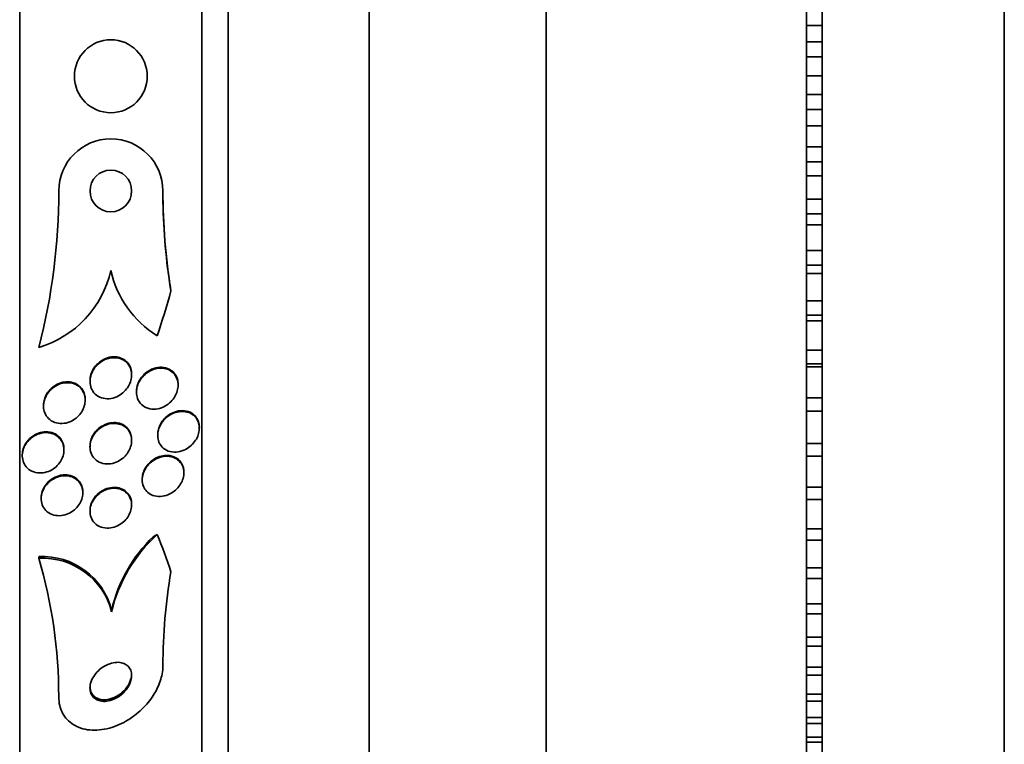
# Model space of a CAD drawing. Units: millimetres. Extents: x -218 to 1083, y 29 to 1164.
# Drawn here: x 184 to 203, y 663 to 677 of the extents above; entities that cross this region are included whole.
import ezdxf

# ---------------------------------------------------------------- set-up
doc = ezdxf.new("R2010")
doc.units = ezdxf.units.MM
doc.layers.add('DV6_Défaut', color=7, linetype='Continuous')
doc.layers.add('Défaut', color=7, linetype='Continuous')

# ---------------------------------------------------------------- blocks, each defined once
blk = doc.blocks.new('SE5')
at = {"layer": 'DV6_Défaut', "color": 7, "lineweight": 35}
for p, q in [((202.554, 654.575), (202.554, 701.74)), ((183.646, 649.835), (183.646, 701.646)), ((187.146, 651.764), (187.146, 699.716)), ((187.646, 652.095), (187.646, 699.386)), ((199.054, 653.24), (199.054, 698.24)), ((190.354, 654.24), (190.354, 697.24)), ((193.754, 659.99), (193.754, 691.49)), ((198.754, 659.99), (198.754, 691.49)), ((198.754, 676.702), (199.054, 676.702)), ((199.054, 676.39), (198.754, 676.39)), ((198.754, 676.1), (199.054, 676.1)), ((184.696, 675.73), (184.696, 675.73)), ((186.096, 675.73), (186.096, 675.73)), ((198.754, 675.74), (199.054, 675.74)), ((199.054, 675.381), (198.754, 675.381)), ((198.754, 675.091), (199.054, 675.091)), ((198.754, 674.778), (199.054, 674.778)), ((199.054, 674.373), (198.754, 674.373)), ((198.754, 674.085), (199.054, 674.085)), ((198.754, 673.822), (199.054, 673.822)), ((184.396, 673.528), (184.396, 673.528)), ((186.396, 673.529), (186.396, 673.529)), ((199.054, 673.373), (198.754, 673.373)), ((198.754, 673.088), (199.054, 673.088)), ((198.754, 672.876), (199.054, 672.876)), ((199.054, 672.387), (198.754, 672.387)), ((198.754, 672.106), (199.054, 672.106)), ((198.754, 671.946), (199.054, 671.946)), ((199.054, 671.419), (198.754, 671.419)), ((198.754, 671.145), (199.054, 671.145)), ((198.754, 671.038), (199.054, 671.038)), ((184.014, 670.527), (184.014, 670.527)), ((199.054, 670.475), (198.754, 670.475)), ((198.754, 670.209), (199.054, 670.209)), ((198.754, 670.155), (199.054, 670.155)), ((185.796, 669.997), (185.796, 670.013)), ((184.996, 669.89), (184.996, 669.874)), ((186.688, 669.801), (186.688, 669.818)), ((185.888, 669.684), (185.888, 669.668)), ((199.054, 669.561), (198.754, 669.561)), ((184.103, 669.417), (184.103, 669.401)), ((184.903, 669.514), (184.903, 669.53)), ((198.754, 669.304), (199.054, 669.304)), ((187.096, 668.976), (187.096, 668.992)), ((186.296, 668.853), (186.296, 668.837)), ((184.996, 668.633), (184.996, 668.617)), ((185.796, 668.74), (185.796, 668.756)), ((199.054, 668.681), (198.754, 668.681)), ((183.696, 668.465), (183.696, 668.449)), ((184.496, 668.557), (184.496, 668.573)), ((198.754, 668.436), (199.054, 668.436)), ((186.798, 668.119), (186.798, 668.135)), ((185.998, 668), (185.998, 667.984)), ((199.054, 667.841), (198.754, 667.841)), ((184.858, 667.737), (184.858, 667.752)), ((184.058, 667.64), (184.058, 667.624)), ((185.796, 667.502), (185.796, 667.518)), ((198.754, 667.608), (199.054, 667.608)), ((184.996, 667.395), (184.996, 667.38)), ((199.054, 667.045), (198.754, 667.045)), ((198.754, 666.825), (199.054, 666.825)), ((184.015, 666.479), (184.015, 666.51)), ((199.054, 666.298), (198.754, 666.298)), ((198.754, 666.092), (199.054, 666.092)), ((199.054, 665.603), (198.754, 665.603)), ((185.41, 665.454), (185.41, 665.485)), ((198.754, 665.414), (199.054, 665.414)), ((199.054, 664.965), (198.754, 664.965)), ((198.754, 664.793), (199.054, 664.793)), ((199.054, 664.387), (198.754, 664.387)), ((198.754, 664.233), (199.054, 664.233)), ((199.054, 663.873), (198.754, 663.873)), ((198.754, 663.738), (199.054, 663.738)), ((199.054, 663.426), (198.754, 663.426)), ((198.754, 663.31), (199.054, 663.31)), ((199.054, 663.047), (198.754, 663.047)), ((198.754, 662.951), (199.054, 662.951))]:
    blk.add_line(p, q, dxfattribs=at)
for centre, radius in [((185.396, 675.73), 0.7), ((185.396, 673.529), 0.4)]:
    blk.add_circle(centre, radius, dxfattribs=at)
for centre, radius, start, end in [((185.396, 675.73), 0.7, 0.0503, 179.998), ((185.396, 673.529), 1, 0.0171, 180.0131), ((185.396, 673.529), 1, 0.017, 180.0131), ((172.437, 673.523), 11.959, 345.4908, 0.0244), ((172.437, 673.523), 11.959, 345.4908, 0.0244), ((185.396, 673.529), 0.4, 180.0212, 0), ((185.396, 673.529), 0.4, 0, 0.0547), ((198.379, 673.528), 11.984, 179.9951, 188.1068), ((198.375, 673.527), 11.979, 179.9928, 189.2079), ((183.445, 672.445), 2.001, 286.5469, 347.2438), ((187.344, 672.443), 1.998, 192.7355, 237.9747), ((198.396, 673.529), 12, 188.1012, 189.1999), ((171.646, 675.729), 15.463, 341.2149, 344.5528), ((188.22, 664.792), 2.886, 132.0245, 166.7422), ((188.187, 664.839), 2.851, 133.9581, 166.8889), ((184.085, 665.143), 1.369, 14.4956, 92.9626), ((184.085, 665.111), 1.37, 14.5003, 92.9275), ((174.954, 663.824), 9.441, 359.9837, 16.3336), ((197.532, 664.371), 11.137, 170.4462, 179.7529)]:
    blk.add_arc(centre, radius, start, end, dxfattribs=at)
for centre, major_axis, start_param, end_param in [((187.371, 665.523), (-2, 0), -0.99825, -0.950249), ((171.646, 662.755), (15.463, 0), 0.269604, 0.32732)]:
    blk.add_ellipse(centre, major_axis=major_axis, ratio=0.840996, start_param=start_param, end_param=end_param, dxfattribs=at)
for points, knots in [([(185.125, 670.179), (185.162, 670.218), (185.204, 670.251), (185.249, 670.275), (185.294, 670.299), (185.342, 670.315), (185.39, 670.324), (185.441, 670.332), (185.493, 670.331), (185.541, 670.32), (185.589, 670.31), (185.635, 670.289), (185.673, 670.259), (185.708, 670.232), (185.738, 670.196), (185.759, 670.155), (185.777, 670.119), (185.789, 670.079), (185.794, 670.037), (185.798, 669.999), (185.796, 669.959), (185.788, 669.92), (185.78, 669.881), (185.767, 669.843), (185.749, 669.808), (185.73, 669.77), (185.706, 669.735), (185.679, 669.704), (185.648, 669.669), (185.612, 669.639), (185.575, 669.614), (185.533, 669.587), (185.487, 669.567), (185.441, 669.555), (185.391, 669.541), (185.339, 669.537), (185.289, 669.543), (185.24, 669.548), (185.192, 669.564), (185.149, 669.59), (185.111, 669.613), (185.076, 669.646), (185.05, 669.685), (185.028, 669.719), (185.011, 669.759), (185.003, 669.802), (184.995, 669.839), (184.994, 669.88), (184.998, 669.92), (185.003, 669.958), (185.014, 669.997), (185.029, 670.033), (185.045, 670.072), (185.066, 670.108), (185.091, 670.14), (185.102, 670.154), (185.113, 670.167), (185.125, 670.179)], [0, 0, 0, 0, 0.061298, 0.061298, 0.061298, 0.122365, 0.122365, 0.122365, 0.187421, 0.187421, 0.187421, 0.251489, 0.251489, 0.251489, 0.308922, 0.308922, 0.308922, 0.358241, 0.358241, 0.358241, 0.402709, 0.402709, 0.402709, 0.44676, 0.44676, 0.44676, 0.493944, 0.493944, 0.493944, 0.546719, 0.546719, 0.546719, 0.606068, 0.606068, 0.606068, 0.670449, 0.670449, 0.670449, 0.73517, 0.73517, 0.73517, 0.794371, 0.794371, 0.794371, 0.845476, 0.845476, 0.845476, 0.890834, 0.890834, 0.890834, 0.934709, 0.934709, 0.934709, 0.980787, 0.980787, 0.980787, 1, 1, 1, 1]), ([(184.996, 669.889), (184.996, 669.91), (184.997, 669.931), (185.001, 669.952), (185.007, 669.99), (185.019, 670.029), (185.036, 670.065), (185.053, 670.103), (185.076, 670.139), (185.102, 670.17), (185.132, 670.206), (185.166, 670.237), (185.202, 670.262), (185.243, 670.29), (185.288, 670.312), (185.333, 670.326), (185.382, 670.341), (185.433, 670.348), (185.483, 670.345), (185.52, 670.343), (185.556, 670.335), (185.59, 670.322)], [0, 0, 0, 0, 0.070581, 0.070581, 0.070581, 0.201516, 0.201516, 0.201516, 0.340335, 0.340335, 0.340335, 0.494634, 0.494634, 0.494634, 0.668167, 0.668167, 0.668167, 0.857989, 0.857989, 0.857989, 1, 1, 1, 1]), ([(185.59, 670.322), (185.628, 670.307), (185.663, 670.285), (185.693, 670.258), (185.724, 670.229), (185.749, 670.194), (185.767, 670.154), (185.783, 670.118), (185.792, 670.078), (185.795, 670.036), (185.795, 670.029), (185.796, 670.021), (185.796, 670.014)], [0, 0, 0, 0, 0.324592, 0.324592, 0.324592, 0.65148, 0.65148, 0.65148, 0.946423, 0.946423, 0.946423, 1, 1, 1, 1]), ([(186.42, 670.123), (186.463, 670.116), (186.505, 670.1), (186.542, 670.077), (186.58, 670.053), (186.613, 670.021), (186.638, 669.982), (186.66, 669.947), (186.675, 669.907), (186.683, 669.864), (186.689, 669.827), (186.69, 669.787), (186.684, 669.748), (186.679, 669.71), (186.668, 669.672), (186.653, 669.637), (186.637, 669.6), (186.616, 669.564), (186.591, 669.532), (186.564, 669.497), (186.532, 669.465), (186.497, 669.439), (186.458, 669.409), (186.415, 669.385), (186.371, 669.368), (186.321, 669.35), (186.27, 669.34), (186.22, 669.34), (186.169, 669.34), (186.117, 669.351), (186.071, 669.372), (186.029, 669.391), (185.989, 669.421), (185.958, 669.459), (185.932, 669.492), (185.912, 669.532), (185.9, 669.575), (185.89, 669.612), (185.886, 669.652), (185.889, 669.693), (185.892, 669.73), (185.9, 669.769), (185.913, 669.805), (185.926, 669.843), (185.945, 669.879), (185.967, 669.912), (185.992, 669.948), (186.021, 669.981), (186.053, 670.009), (186.09, 670.041), (186.13, 670.067), (186.172, 670.086), (186.219, 670.108), (186.269, 670.121), (186.317, 670.126), (186.352, 670.13), (186.386, 670.129), (186.42, 670.123)], [0, 0, 0, 0, 0.058309, 0.058309, 0.058309, 0.117126, 0.117126, 0.117126, 0.168369, 0.168369, 0.168369, 0.21269, 0.21269, 0.21269, 0.25514, 0.25514, 0.25514, 0.30004, 0.30004, 0.30004, 0.350487, 0.350487, 0.350487, 0.408295, 0.408295, 0.408295, 0.472944, 0.472944, 0.472944, 0.540217, 0.540217, 0.540217, 0.603061, 0.603061, 0.603061, 0.6566, 0.6566, 0.6566, 0.702218, 0.702218, 0.702218, 0.744801, 0.744801, 0.744801, 0.788807, 0.788807, 0.788807, 0.837505, 0.837505, 0.837505, 0.893069, 0.893069, 0.893069, 0.955833, 0.955833, 0.955833, 1, 1, 1, 1]), ([(186.058, 670.029), (186.107, 670.071), (186.165, 670.103), (186.222, 670.122), (186.271, 670.139), (186.322, 670.146), (186.371, 670.144), (186.422, 670.143), (186.473, 670.13), (186.518, 670.107), (186.553, 670.089), (186.585, 670.064), (186.612, 670.034), (186.638, 670.003), (186.66, 669.964), (186.673, 669.923), (186.683, 669.89), (186.688, 669.854), (186.688, 669.818)], [0, 0, 0, 0, 0.214563, 0.214563, 0.214563, 0.395904, 0.395904, 0.395904, 0.586437, 0.586437, 0.586437, 0.734533, 0.734533, 0.734533, 0.883871, 0.883871, 0.883871, 1, 1, 1, 1]), ([(185.888, 669.683), (185.888, 669.708), (185.891, 669.734), (185.896, 669.759), (185.903, 669.797), (185.916, 669.834), (185.933, 669.869), (185.951, 669.906), (185.974, 669.941), (186.001, 669.972), (186.019, 669.993), (186.038, 670.012), (186.058, 670.029)], [0, 0, 0, 0, 0.192775, 0.192775, 0.192775, 0.483147, 0.483147, 0.483147, 0.793897, 0.793897, 0.793897, 1, 1, 1, 1]), ([(184.27, 669.739), (184.31, 669.773), (184.356, 669.8), (184.403, 669.819), (184.45, 669.837), (184.5, 669.848), (184.548, 669.849), (184.598, 669.851), (184.648, 669.843), (184.693, 669.826), (184.737, 669.809), (184.778, 669.783), (184.811, 669.749), (184.84, 669.719), (184.865, 669.681), (184.881, 669.639), (184.895, 669.602), (184.903, 669.561), (184.903, 669.52), (184.904, 669.481), (184.898, 669.44), (184.887, 669.402), (184.875, 669.363), (184.858, 669.325), (184.837, 669.291), (184.814, 669.254), (184.786, 669.22), (184.754, 669.191), (184.72, 669.159), (184.681, 669.132), (184.64, 669.112), (184.595, 669.09), (184.547, 669.075), (184.5, 669.069), (184.45, 669.062), (184.399, 669.065), (184.352, 669.077), (184.306, 669.089), (184.261, 669.11), (184.224, 669.14), (184.19, 669.167), (184.161, 669.203), (184.14, 669.243), (184.122, 669.279), (184.11, 669.32), (184.105, 669.362), (184.101, 669.401), (184.103, 669.442), (184.112, 669.481), (184.12, 669.52), (184.134, 669.559), (184.153, 669.595), (184.172, 669.632), (184.198, 669.667), (184.226, 669.698), (184.24, 669.713), (184.255, 669.727), (184.27, 669.739)], [0, 0, 0, 0, 0.061425, 0.061425, 0.061425, 0.122704, 0.122704, 0.122704, 0.186294, 0.186294, 0.186294, 0.24762, 0.24762, 0.24762, 0.302654, 0.302654, 0.302654, 0.351259, 0.351259, 0.351259, 0.396581, 0.396581, 0.396581, 0.442324, 0.442324, 0.442324, 0.491429, 0.491429, 0.491429, 0.545777, 0.545777, 0.545777, 0.605663, 0.605663, 0.605663, 0.668966, 0.668966, 0.668966, 0.731217, 0.731217, 0.731217, 0.787945, 0.787945, 0.787945, 0.838018, 0.838018, 0.838018, 0.88393, 0.88393, 0.88393, 0.929302, 0.929302, 0.929302, 0.977218, 0.977218, 0.977218, 1, 1, 1, 1]), ([(184.103, 669.416), (184.103, 669.454), (184.109, 669.493), (184.12, 669.53), (184.131, 669.569), (184.149, 669.606), (184.17, 669.641), (184.193, 669.678), (184.222, 669.712), (184.253, 669.74), (184.288, 669.772), (184.327, 669.799), (184.368, 669.819), (184.412, 669.841), (184.46, 669.856), (184.507, 669.862), (184.541, 669.866), (184.574, 669.867), (184.607, 669.863)], [0, 0, 0, 0, 0.148421, 0.148421, 0.148421, 0.304083, 0.304083, 0.304083, 0.470871, 0.470871, 0.470871, 0.655116, 0.655116, 0.655116, 0.858043, 0.858043, 0.858043, 1, 1, 1, 1]), ([(184.607, 669.863), (184.651, 669.858), (184.695, 669.844), (184.734, 669.823), (184.773, 669.802), (184.808, 669.772), (184.836, 669.736), (184.861, 669.703), (184.881, 669.664), (184.892, 669.621), (184.899, 669.592), (184.903, 669.561), (184.903, 669.53)], [0, 0, 0, 0, 0.282085, 0.282085, 0.282085, 0.565867, 0.565867, 0.565867, 0.823533, 0.823533, 0.823533, 1, 1, 1, 1]), ([(186.788, 669.296), (186.836, 669.293), (186.882, 669.282), (186.924, 669.261), (186.965, 669.241), (187.004, 669.211), (187.033, 669.172), (187.054, 669.144), (187.071, 669.111), (187.081, 669.075), (187.092, 669.039), (187.097, 668.999), (187.095, 668.959), (187.093, 668.922), (187.086, 668.884), (187.074, 668.848), (187.061, 668.811), (187.044, 668.775), (187.023, 668.743), (187, 668.708), (186.972, 668.675), (186.942, 668.647), (186.908, 668.615), (186.869, 668.588), (186.83, 668.568), (186.784, 668.545), (186.736, 668.529), (186.688, 668.521), (186.636, 668.513), (186.584, 668.515), (186.535, 668.527), (186.487, 668.539), (186.441, 668.561), (186.403, 668.594), (186.375, 668.618), (186.35, 668.648), (186.332, 668.682), (186.314, 668.717), (186.302, 668.757), (186.298, 668.798), (186.294, 668.836), (186.296, 668.875), (186.304, 668.914), (186.311, 668.951), (186.324, 668.988), (186.341, 669.022), (186.359, 669.059), (186.382, 669.093), (186.408, 669.123), (186.437, 669.157), (186.471, 669.187), (186.506, 669.211), (186.546, 669.239), (186.59, 669.261), (186.634, 669.275), (186.685, 669.291), (186.738, 669.298), (186.788, 669.296)], [0, 0, 0, 0, 0.062743, 0.062743, 0.062743, 0.126029, 0.126029, 0.126029, 0.171462, 0.171462, 0.171462, 0.217122, 0.217122, 0.217122, 0.259293, 0.259293, 0.259293, 0.30182, 0.30182, 0.30182, 0.348532, 0.348532, 0.348532, 0.402138, 0.402138, 0.402138, 0.463704, 0.463704, 0.463704, 0.531121, 0.531121, 0.531121, 0.59815, 0.59815, 0.59815, 0.646885, 0.646885, 0.646885, 0.695968, 0.695968, 0.695968, 0.739761, 0.739761, 0.739761, 0.781737, 0.781737, 0.781737, 0.826132, 0.826132, 0.826132, 0.876089, 0.876089, 0.876089, 0.933588, 0.933588, 0.933588, 1, 1, 1, 1]), ([(186.296, 668.853), (186.296, 668.887), (186.3, 668.922), (186.31, 668.956), (186.32, 668.993), (186.335, 669.029), (186.354, 669.063), (186.374, 669.099), (186.4, 669.132), (186.428, 669.161), (186.448, 669.182), (186.47, 669.201), (186.492, 669.218)], [0, 0, 0, 0, 0.2445074, 0.2445074, 0.2445074, 0.5099779, 0.5099779, 0.5099779, 0.7959088, 0.7959088, 0.7959088, 1, 1, 1, 1]), ([(186.492, 669.218), (186.544, 669.256), (186.602, 669.284), (186.659, 669.299), (186.709, 669.312), (186.761, 669.316), (186.809, 669.311), (186.86, 669.305), (186.91, 669.289), (186.952, 669.262), (186.985, 669.242), (187.014, 669.215), (187.037, 669.182), (187.061, 669.15), (187.078, 669.11), (187.088, 669.068), (187.093, 669.044), (187.096, 669.019), (187.096, 668.993)], [0, 0, 0, 0, 0.2204521, 0.2204521, 0.2204521, 0.410875, 0.410875, 0.410875, 0.6105455, 0.6105455, 0.6105455, 0.7619554, 0.7619554, 0.7619554, 0.9146973, 0.9146973, 0.9146973, 1, 1, 1, 1]), ([(185.136, 668.93), (185.173, 668.966), (185.217, 668.997), (185.262, 669.019), (185.306, 669.041), (185.354, 669.056), (185.401, 669.063), (185.451, 669.07), (185.502, 669.068), (185.55, 669.056), (185.597, 669.045), (185.642, 669.023), (185.68, 668.993), (185.714, 668.965), (185.743, 668.928), (185.763, 668.886), (185.781, 668.85), (185.792, 668.809), (185.795, 668.766), (185.797, 668.728), (185.794, 668.687), (185.785, 668.649), (185.775, 668.611), (185.76, 668.573), (185.741, 668.539), (185.721, 668.502), (185.696, 668.469), (185.668, 668.439), (185.636, 668.406), (185.6, 668.378), (185.563, 668.355), (185.52, 668.33), (185.475, 668.312), (185.429, 668.301), (185.38, 668.289), (185.329, 668.286), (185.281, 668.293), (185.232, 668.299), (185.184, 668.316), (185.142, 668.342), (185.104, 668.366), (185.07, 668.4), (185.045, 668.44), (185.023, 668.474), (185.008, 668.515), (185, 668.559), (184.994, 668.597), (184.994, 668.638), (185.001, 668.678), (185.007, 668.716), (185.019, 668.754), (185.036, 668.79), (185.053, 668.827), (185.076, 668.862), (185.102, 668.893), (185.112, 668.906), (185.124, 668.918), (185.136, 668.93)], [0, 0, 0, 0, 0.060251, 0.060251, 0.060251, 0.120246, 0.120246, 0.120246, 0.184725, 0.184725, 0.184725, 0.24932, 0.24932, 0.24932, 0.308183, 0.308183, 0.308183, 0.358872, 0.358872, 0.358872, 0.40397, 0.40397, 0.40397, 0.447886, 0.447886, 0.447886, 0.494342, 0.494342, 0.494342, 0.545985, 0.545985, 0.545985, 0.604114, 0.604114, 0.604114, 0.667733, 0.667733, 0.667733, 0.732724, 0.732724, 0.732724, 0.793207, 0.793207, 0.793207, 0.845758, 0.845758, 0.845758, 0.891935, 0.891935, 0.891935, 0.935865, 0.935865, 0.935865, 0.981378, 0.981378, 0.981378, 1, 1, 1, 1]), ([(184.996, 668.633), (184.996, 668.65), (184.997, 668.669), (185, 668.687), (185.005, 668.725), (185.016, 668.763), (185.033, 668.799), (185.049, 668.836), (185.071, 668.872), (185.097, 668.903), (185.125, 668.937), (185.157, 668.968), (185.192, 668.993), (185.231, 669.021), (185.273, 669.043), (185.316, 669.058), (185.364, 669.075), (185.414, 669.083), (185.462, 669.083), (185.496, 669.083), (185.531, 669.078), (185.563, 669.069)], [0, 0, 0, 0, 0.064435, 0.064435, 0.064435, 0.200963, 0.200963, 0.200963, 0.341799, 0.341799, 0.341799, 0.496016, 0.496016, 0.496016, 0.669261, 0.669261, 0.669261, 0.861556, 0.861556, 0.861556, 1, 1, 1, 1]), ([(185.563, 669.069), (185.605, 669.057), (185.644, 669.037), (185.677, 669.011), (185.711, 668.984), (185.74, 668.949), (185.76, 668.909), (185.778, 668.873), (185.79, 668.832), (185.794, 668.789), (185.795, 668.779), (185.796, 668.768), (185.796, 668.757)], [0, 0, 0, 0, 0.319642, 0.319642, 0.319642, 0.641627, 0.641627, 0.641627, 0.928898, 0.928898, 0.928898, 1, 1, 1, 1]), ([(184.226, 668.884), (184.27, 668.875), (184.312, 668.859), (184.348, 668.835), (184.385, 668.811), (184.418, 668.779), (184.443, 668.742), (184.465, 668.707), (184.482, 668.667), (184.49, 668.624), (184.497, 668.585), (184.498, 668.544), (184.492, 668.503), (184.486, 668.464), (184.474, 668.425), (184.457, 668.388), (184.44, 668.351), (184.417, 668.315), (184.39, 668.284), (184.362, 668.25), (184.328, 668.22), (184.292, 668.195), (184.253, 668.169), (184.209, 668.148), (184.166, 668.135), (184.118, 668.12), (184.069, 668.114), (184.022, 668.116), (183.973, 668.118), (183.924, 668.129), (183.881, 668.15), (183.84, 668.169), (183.802, 668.198), (183.772, 668.234), (183.745, 668.266), (183.723, 668.305), (183.71, 668.348), (183.699, 668.386), (183.694, 668.427), (183.696, 668.469), (183.699, 668.508), (183.707, 668.549), (183.721, 668.586), (183.735, 668.625), (183.755, 668.662), (183.779, 668.695), (183.805, 668.73), (183.836, 668.762), (183.869, 668.788), (183.906, 668.817), (183.946, 668.841), (183.988, 668.858), (184.034, 668.876), (184.082, 668.887), (184.129, 668.89), (184.162, 668.892), (184.194, 668.89), (184.226, 668.884)], [0, 0, 0, 0, 0.0576, 0.0576, 0.0576, 0.115514, 0.115514, 0.115514, 0.168574, 0.168574, 0.168574, 0.216397, 0.216397, 0.216397, 0.262124, 0.262124, 0.262124, 0.309072, 0.309072, 0.309072, 0.359764, 0.359764, 0.359764, 0.415604, 0.415604, 0.415604, 0.476255, 0.476255, 0.476255, 0.539036, 0.539036, 0.539036, 0.599547, 0.599547, 0.599547, 0.654327, 0.654327, 0.654327, 0.703352, 0.703352, 0.703352, 0.749389, 0.749389, 0.749389, 0.795754, 0.795754, 0.795754, 0.845145, 0.845145, 0.845145, 0.899309, 0.899309, 0.899309, 0.958552, 0.958552, 0.958552, 1, 1, 1, 1]), ([(183.848, 668.786), (183.886, 668.82), (183.93, 668.848), (183.975, 668.868), (184.02, 668.888), (184.068, 668.9), (184.115, 668.905), (184.164, 668.909), (184.214, 668.905), (184.26, 668.891), (184.305, 668.878), (184.348, 668.855), (184.384, 668.824), (184.417, 668.796), (184.445, 668.76), (184.464, 668.719), (184.481, 668.682), (184.492, 668.64), (184.495, 668.598), (184.495, 668.59), (184.496, 668.582), (184.496, 668.574)], [0, 0, 0, 0, 0.164654, 0.164654, 0.164654, 0.32878, 0.32878, 0.32878, 0.501635, 0.501635, 0.501635, 0.673487, 0.673487, 0.673487, 0.832306, 0.832306, 0.832306, 0.973567, 0.973567, 0.973567, 1, 1, 1, 1]), ([(183.696, 668.464), (183.696, 668.484), (183.697, 668.505), (183.701, 668.526), (183.707, 668.565), (183.72, 668.604), (183.737, 668.64), (183.756, 668.678), (183.779, 668.713), (183.807, 668.744), (183.819, 668.759), (183.833, 668.773), (183.848, 668.786)], [0, 0, 0, 0, 0.172727, 0.172727, 0.172727, 0.502021, 0.502021, 0.502021, 0.841007, 0.841007, 0.841007, 1, 1, 1, 1]), ([(186.096, 668.248), (186.127, 668.288), (186.165, 668.323), (186.205, 668.351), (186.245, 668.379), (186.288, 668.4), (186.332, 668.415), (186.38, 668.431), (186.431, 668.438), (186.479, 668.437), (186.53, 668.436), (186.58, 668.425), (186.625, 668.403), (186.667, 668.383), (186.706, 668.352), (186.736, 668.313), (186.757, 668.285), (186.774, 668.251), (186.785, 668.215), (186.796, 668.178), (186.8, 668.138), (186.798, 668.097), (186.795, 668.06), (186.787, 668.022), (186.774, 667.985), (186.761, 667.949), (186.743, 667.914), (186.721, 667.882), (186.697, 667.847), (186.669, 667.816), (186.639, 667.789), (186.604, 667.758), (186.566, 667.733), (186.527, 667.713), (186.481, 667.691), (186.434, 667.676), (186.387, 667.67), (186.336, 667.662), (186.284, 667.664), (186.237, 667.676), (186.189, 667.688), (186.143, 667.711), (186.105, 667.743), (186.077, 667.767), (186.052, 667.798), (186.034, 667.832), (186.016, 667.867), (186.004, 667.908), (186, 667.95), (185.996, 667.988), (185.999, 668.028), (186.008, 668.067), (186.016, 668.104), (186.03, 668.141), (186.048, 668.175), (186.062, 668.201), (186.078, 668.226), (186.096, 668.248)], [0, 0, 0, 0, 0.056872, 0.056872, 0.056872, 0.113376, 0.113376, 0.113376, 0.176587, 0.176587, 0.176587, 0.244076, 0.244076, 0.244076, 0.309076, 0.309076, 0.309076, 0.355708, 0.355708, 0.355708, 0.4026, 0.4026, 0.4026, 0.445511, 0.445511, 0.445511, 0.488135, 0.488135, 0.488135, 0.534357, 0.534357, 0.534357, 0.58695, 0.58695, 0.58695, 0.647179, 0.647179, 0.647179, 0.713461, 0.713461, 0.713461, 0.780304, 0.780304, 0.780304, 0.83039, 0.83039, 0.83039, 0.880847, 0.880847, 0.880847, 0.925624, 0.925624, 0.925624, 0.967991, 0.967991, 0.967991, 1, 1, 1, 1]), ([(185.998, 668), (185.998, 668.033), (186.003, 668.068), (186.013, 668.102), (186.023, 668.139), (186.038, 668.175), (186.057, 668.209), (186.078, 668.244), (186.103, 668.277), (186.131, 668.305), (186.163, 668.337), (186.198, 668.365), (186.235, 668.387), (186.277, 668.412), (186.322, 668.43), (186.367, 668.441), (186.406, 668.451), (186.446, 668.455), (186.485, 668.453)], [0, 0, 0, 0, 0.137158, 0.137158, 0.137158, 0.285905, 0.285905, 0.285905, 0.443331, 0.443331, 0.443331, 0.62005, 0.62005, 0.62005, 0.822492, 0.822492, 0.822492, 1, 1, 1, 1]), ([(186.485, 668.453), (186.542, 668.451), (186.598, 668.436), (186.645, 668.409), (186.68, 668.389), (186.711, 668.362), (186.736, 668.33), (186.76, 668.297), (186.779, 668.257), (186.79, 668.214), (186.795, 668.189), (186.798, 668.163), (186.798, 668.136)], [0, 0, 0, 0, 0.351875, 0.351875, 0.351875, 0.602599, 0.602599, 0.602599, 0.855569, 0.855569, 0.855569, 1, 1, 1, 1]), ([(184.234, 667.964), (184.275, 667.996), (184.321, 668.021), (184.367, 668.037), (184.413, 668.054), (184.462, 668.063), (184.509, 668.064), (184.558, 668.065), (184.607, 668.057), (184.651, 668.04), (184.695, 668.023), (184.736, 667.997), (184.768, 667.963), (184.799, 667.932), (184.823, 667.894), (184.838, 667.851), (184.852, 667.813), (184.858, 667.771), (184.858, 667.729), (184.857, 667.69), (184.849, 667.65), (184.836, 667.611), (184.823, 667.574), (184.805, 667.537), (184.782, 667.504), (184.758, 667.469), (184.729, 667.437), (184.697, 667.41), (184.663, 667.381), (184.624, 667.356), (184.584, 667.338), (184.54, 667.318), (184.493, 667.305), (184.447, 667.299), (184.398, 667.293), (184.348, 667.297), (184.302, 667.308), (184.256, 667.32), (184.212, 667.342), (184.175, 667.372), (184.141, 667.399), (184.111, 667.435), (184.091, 667.476), (184.073, 667.513), (184.062, 667.555), (184.059, 667.598), (184.056, 667.637), (184.059, 667.678), (184.07, 667.718), (184.079, 667.756), (184.095, 667.794), (184.115, 667.828), (184.136, 667.864), (184.162, 667.898), (184.192, 667.926), (184.205, 667.94), (184.219, 667.952), (184.234, 667.964)], [0, 0, 0, 0, 0.059934, 0.059934, 0.059934, 0.119666, 0.119666, 0.119666, 0.18277, 0.18277, 0.18277, 0.245367, 0.245367, 0.245367, 0.302776, 0.302776, 0.302776, 0.353375, 0.353375, 0.353375, 0.39945, 0.39945, 0.39945, 0.444729, 0.444729, 0.444729, 0.492444, 0.492444, 0.492444, 0.544863, 0.544863, 0.544863, 0.602905, 0.602905, 0.602905, 0.665363, 0.665363, 0.665363, 0.728471, 0.728471, 0.728471, 0.787402, 0.787402, 0.787402, 0.839643, 0.839643, 0.839643, 0.886639, 0.886639, 0.886639, 0.931869, 0.931869, 0.931869, 0.978659, 0.978659, 0.978659, 1, 1, 1, 1]), ([(184.058, 667.64), (184.058, 667.642), (184.058, 667.643), (184.058, 667.645), (184.058, 667.684), (184.065, 667.724), (184.078, 667.763), (184.091, 667.801), (184.109, 667.837), (184.132, 667.871), (184.156, 667.906), (184.185, 667.938), (184.216, 667.965), (184.251, 667.994), (184.289, 668.019), (184.329, 668.037), (184.373, 668.058), (184.419, 668.071), (184.465, 668.077), (184.495, 668.081), (184.526, 668.081), (184.555, 668.078)], [0, 0, 0, 0, 0.007464, 0.007464, 0.007464, 0.167079, 0.167079, 0.167079, 0.32376, 0.32376, 0.32376, 0.488387, 0.488387, 0.488387, 0.668737, 0.668737, 0.668737, 0.868267, 0.868267, 0.868267, 1, 1, 1, 1]), ([(184.555, 668.078), (184.602, 668.074), (184.647, 668.061), (184.687, 668.04), (184.727, 668.019), (184.763, 667.989), (184.792, 667.953), (184.817, 667.919), (184.837, 667.879), (184.848, 667.836), (184.854, 667.809), (184.858, 667.781), (184.858, 667.753)], [0, 0, 0, 0, 0.287112, 0.287112, 0.287112, 0.575712, 0.575712, 0.575712, 0.83999, 0.83999, 0.83999, 1, 1, 1, 1]), ([(184.996, 667.395), (184.996, 667.406), (184.996, 667.416), (184.997, 667.427), (185, 667.465), (185.01, 667.504), (185.025, 667.541), (185.04, 667.578), (185.06, 667.613), (185.083, 667.645), (185.109, 667.678), (185.139, 667.709), (185.171, 667.735), (185.207, 667.763), (185.247, 667.786), (185.287, 667.803), (185.332, 667.823), (185.38, 667.834), (185.426, 667.838), (185.457, 667.841), (185.487, 667.84), (185.516, 667.836)], [0, 0, 0, 0, 0.041863, 0.041863, 0.041863, 0.19095, 0.19095, 0.19095, 0.338651, 0.338651, 0.338651, 0.496462, 0.496462, 0.496462, 0.672484, 0.672484, 0.672484, 0.870221, 0.870221, 0.870221, 1, 1, 1, 1]), ([(185.14, 667.692), (185.178, 667.727), (185.221, 667.756), (185.265, 667.778), (185.31, 667.799), (185.356, 667.813), (185.402, 667.819), (185.452, 667.826), (185.502, 667.824), (185.549, 667.813), (185.596, 667.802), (185.641, 667.781), (185.679, 667.751), (185.714, 667.724), (185.744, 667.687), (185.764, 667.645), (185.782, 667.608), (185.793, 667.566), (185.795, 667.522), (185.797, 667.484), (185.793, 667.443), (185.782, 667.404), (185.772, 667.367), (185.757, 667.33), (185.737, 667.296), (185.716, 667.261), (185.69, 667.228), (185.662, 667.2), (185.63, 667.169), (185.595, 667.142), (185.558, 667.12), (185.516, 667.096), (185.472, 667.079), (185.427, 667.069), (185.378, 667.058), (185.328, 667.055), (185.281, 667.061), (185.232, 667.067), (185.185, 667.083), (185.143, 667.108), (185.104, 667.132), (185.07, 667.166), (185.044, 667.206), (185.022, 667.241), (185.006, 667.282), (185, 667.327), (184.994, 667.365), (184.995, 667.406), (185.002, 667.447), (185.009, 667.485), (185.022, 667.523), (185.04, 667.558), (185.058, 667.594), (185.081, 667.628), (185.107, 667.658), (185.118, 667.67), (185.129, 667.681), (185.14, 667.692)], [0, 0, 0, 0, 0.05888, 0.05888, 0.05888, 0.117472, 0.117472, 0.117472, 0.181178, 0.181178, 0.181178, 0.246445, 0.246445, 0.246445, 0.307241, 0.307241, 0.307241, 0.359854, 0.359854, 0.359854, 0.405843, 0.405843, 0.405843, 0.449565, 0.449565, 0.449565, 0.49503, 0.49503, 0.49503, 0.545171, 0.545171, 0.545171, 0.601704, 0.601704, 0.601704, 0.664317, 0.664317, 0.664317, 0.729631, 0.729631, 0.729631, 0.791813, 0.791813, 0.791813, 0.846357, 0.846357, 0.846357, 0.89368, 0.89368, 0.89368, 0.937675, 0.937675, 0.937675, 0.982412, 0.982412, 0.982412, 1, 1, 1, 1]), ([(185.516, 667.836), (185.562, 667.829), (185.606, 667.814), (185.645, 667.791), (185.684, 667.768), (185.718, 667.736), (185.744, 667.697), (185.767, 667.662), (185.784, 667.62), (185.791, 667.576), (185.794, 667.558), (185.796, 667.539), (185.796, 667.519)], [0, 0, 0, 0, 0.305031, 0.305031, 0.305031, 0.612073, 0.612073, 0.612073, 0.886749, 0.886749, 0.886749, 1, 1, 1, 1]), ([(185.134, 664.298), (185.101, 664.263), (185.072, 664.223), (185.049, 664.182), (185.026, 664.14), (185.009, 664.094), (185.001, 664.05), (184.994, 664.01), (184.994, 663.97), (185.001, 663.934), (185.007, 663.901), (185.019, 663.87), (185.037, 663.844), (185.054, 663.818), (185.076, 663.796), (185.102, 663.779), (185.13, 663.76), (185.162, 663.748), (185.195, 663.74), (185.233, 663.732), (185.274, 663.731), (185.315, 663.735), (185.361, 663.741), (185.409, 663.754), (185.455, 663.774), (185.505, 663.795), (185.554, 663.825), (185.598, 663.862), (185.643, 663.898), (185.683, 663.942), (185.716, 663.99), (185.745, 664.034), (185.768, 664.082), (185.782, 664.131), (185.793, 664.172), (185.798, 664.215), (185.795, 664.254), (185.791, 664.289), (185.782, 664.322), (185.767, 664.351), (185.753, 664.379), (185.733, 664.403), (185.709, 664.422), (185.685, 664.443), (185.655, 664.458), (185.624, 664.468), (185.589, 664.479), (185.55, 664.484), (185.511, 664.482), (185.466, 664.481), (185.42, 664.472), (185.375, 664.456), (185.325, 664.439), (185.275, 664.413), (185.229, 664.381), (185.195, 664.357), (185.163, 664.329), (185.134, 664.298)], [0, 0, 0, 0, 0.053928, 0.053928, 0.053928, 0.108241, 0.108241, 0.108241, 0.157101, 0.157101, 0.157101, 0.201534, 0.201534, 0.201534, 0.245682, 0.245682, 0.245682, 0.292986, 0.292986, 0.292986, 0.345866, 0.345866, 0.345866, 0.405338, 0.405338, 0.405338, 0.469955, 0.469955, 0.469955, 0.535037, 0.535037, 0.535037, 0.594474, 0.594474, 0.594474, 0.645448, 0.645448, 0.645448, 0.690458, 0.690458, 0.690458, 0.734054, 0.734054, 0.734054, 0.780091, 0.780091, 0.780091, 0.831328, 0.831328, 0.831328, 0.889203, 0.889203, 0.889203, 0.952873, 0.952873, 0.952873, 1, 1, 1, 1]), ([(186.396, 664.419), (186.396, 664.367), (186.391, 664.314), (186.381, 664.261), (186.363, 664.168), (186.331, 664.073), (186.288, 663.984), (186.242, 663.889), (186.182, 663.797), (186.114, 663.714), (186.037, 663.62), (185.948, 663.535), (185.853, 663.463), (185.746, 663.382), (185.629, 663.316), (185.511, 663.268), (185.385, 663.218), (185.253, 663.187), (185.128, 663.181), (185.005, 663.175), (184.883, 663.192), (184.778, 663.235), (184.683, 663.273), (184.597, 663.334), (184.533, 663.412), (184.478, 663.479), (184.437, 663.562), (184.415, 663.652), (184.402, 663.706), (184.396, 663.763), (184.396, 663.821)], [0, 0, 0, 0, 0.051847, 0.051847, 0.051847, 0.142371, 0.142371, 0.142371, 0.238028, 0.238028, 0.238028, 0.346061, 0.346061, 0.346061, 0.467526, 0.467526, 0.467526, 0.597906, 0.597906, 0.597906, 0.726485, 0.726485, 0.726485, 0.842001, 0.842001, 0.842001, 0.941462, 0.941462, 0.941462, 1, 1, 1, 1]), ([(184.996, 664.02), (184.996, 663.996), (184.998, 663.974), (185.003, 663.952), (185.011, 663.92), (185.025, 663.89), (185.043, 663.865), (185.062, 663.84), (185.085, 663.819), (185.112, 663.803), (185.141, 663.786), (185.174, 663.774), (185.209, 663.768), (185.248, 663.762), (185.289, 663.762), (185.331, 663.768), (185.378, 663.776), (185.427, 663.791), (185.473, 663.813), (185.523, 663.836), (185.571, 663.868), (185.615, 663.907), (185.658, 663.945), (185.697, 663.99), (185.727, 664.039), (185.754, 664.083), (185.775, 664.131), (185.786, 664.179), (185.792, 664.205), (185.796, 664.233), (185.796, 664.259)], [0, 0, 0, 0, 0.058528, 0.058528, 0.058528, 0.146718, 0.146718, 0.146718, 0.235294, 0.235294, 0.235294, 0.330902, 0.330902, 0.330902, 0.438119, 0.438119, 0.438119, 0.558519, 0.558519, 0.558519, 0.688439, 0.688439, 0.688439, 0.817791, 0.817791, 0.817791, 0.934565, 0.934565, 0.934565, 1, 1, 1, 1])]:
    blk.add_open_spline(points, degree=3, knots=knots, dxfattribs=at)

msp = doc.modelspace()

# ---------------------------------------------------------------- block references
at = {"layer": 'Défaut'}
msp.add_blockref('SE5', (0, 0), dxfattribs=at)

doc.saveas('drawing.dxf')
